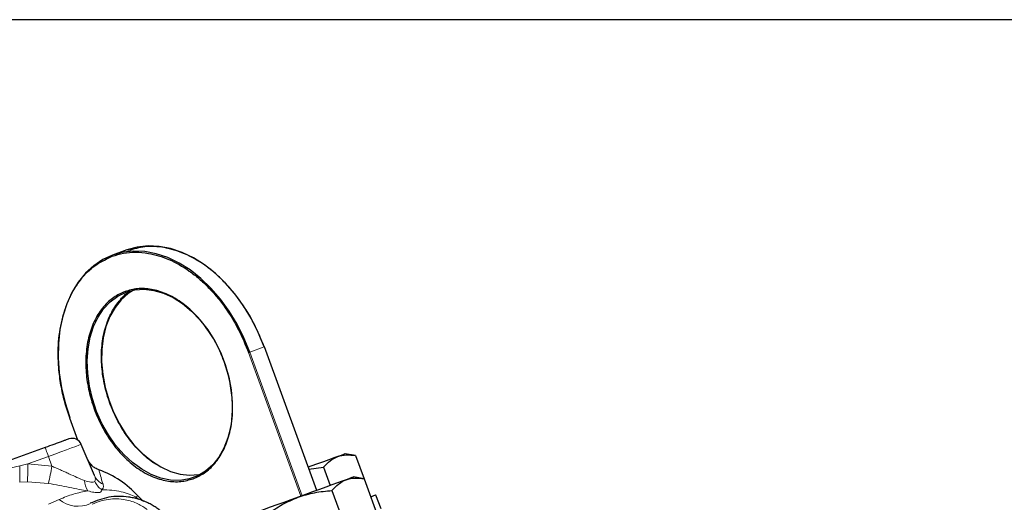
# Model space of a CAD drawing. Units: millimetres. Extents: x -9 to 1161, y -19 to 812.
# Drawn here: x 195 to 395, y 714 to 812 of the extents above; entities that cross this region are included whole.
import ezdxf

# ---------------------------------------------------------------- set-up
doc = ezdxf.new("R2010")
doc.units = ezdxf.units.MM
doc.header["$LTSCALE"] = 3
doc.layers.add('1', color=2, linetype='CONTINUOUS', lineweight=35)
doc.layers.add('100', color=7, linetype='CONTINUOUS')
doc.layers.add('11', color=7, linetype='CONTINUOUS')

# ---------------------------------------------------------------- blocks, each defined once
blk = doc.blocks.new('A3')
at = {"layer": '100', "color": 2}
blk.add_lwpolyline([(390, 272), (0, 272), (0, 0), (390, 0)], close=True, dxfattribs=at)

msp = doc.modelspace()

# ---------------------------------------------------------------- linework, layer by layer
at = {"layer": '1', "linetype": 'Continuous', "lineweight": 30}
for p, q in [((216.733, 765.177), (213.824, 764.119)), ((255.234, 716.404), (244.631, 745.535)), ((205.079, 731.139), (206.718, 726.633)), ((200.153, 725.089), (192.713, 722.381)), ((210.147, 719.435), (207.472, 725.736)), ((263.132, 723.459), (261.021, 723.831)), ((263.132, 723.459), (264.842, 718.761)), ((253.664, 720.717), (256.621, 721.09)), ((256.621, 721.09), (257.965, 717.398)), ((264.842, 718.761), (262.731, 719.133)), ((264.842, 718.761), (267.895, 710.371)), ((220.069, 714.185), (218.969, 715.292)), ((258.331, 716.391), (261.385, 708.001)), ((268.286, 712.641), (267.26, 715.46))]:
    msp.add_line(p, q, dxfattribs=at)
at = {"layer": '1', "linetype": 'Continuous', "lineweight": 30, "flags": 128}
for points in [[(244.574, 745.514), (243.387, 748.418), (241.985, 751.202), (240.386, 753.831), (238.61, 756.271), (236.679, 758.493), (234.618, 760.468), (232.452, 762.172), (230.21, 763.582), (227.918, 764.681), (225.606, 765.456), (223.302, 765.896), (221.037, 765.997), (218.838, 765.756), (216.733, 765.177)], [(241.665, 744.455), (240.478, 747.359), (239.076, 750.143), (237.477, 752.772), (235.701, 755.213), (233.771, 757.435), (231.709, 759.41), (229.544, 761.113), (227.301, 762.523), (225.009, 763.623), (222.697, 764.397), (220.394, 764.838), (218.128, 764.938), (215.929, 764.698), (213.824, 764.119), (211.839, 763.209), (210, 761.98), (208.329, 760.447), (206.848, 758.629), (205.575, 756.549), (204.526, 754.234), (203.714, 751.712), (203.15, 749.015), (202.841, 746.177), (202.79, 743.234), (202.998, 740.223), (203.463, 737.181), (204.179, 734.147), (205.136, 731.16)], [(216.56, 756.601), (218.36, 757.066), (220.25, 757.188), (222.196, 756.964), (224.164, 756.397), (226.118, 755.5), (228.023, 754.286), (229.846, 752.778), (231.554, 751.003), (233.116, 748.993), (234.505, 746.783), (235.696, 744.413), (236.668, 741.925), (237.403, 739.364), (237.888, 736.774), (238.114, 734.204), (238.078, 731.697), (237.78, 729.3), (237.225, 727.054), (236.423, 725), (235.39, 723.175), (234.142, 721.611), (232.703, 720.336), (231.097, 719.373), (229.354, 718.738), (227.505, 718.444), (225.583, 718.496), (223.622, 718.892), (221.657, 719.626), (219.723, 720.684), (217.854, 722.047), (216.085, 723.692), (214.446, 725.589), (212.967, 727.704), (211.674, 729.999), (210.59, 732.434), (209.735, 734.964), (209.124, 737.545), (208.768, 740.131), (208.672, 742.675), (208.84, 745.133), (209.267, 747.459), (209.947, 749.614), (210.867, 751.558), (212.01, 753.256), (213.357, 754.679), (214.882, 755.801), (216.56, 756.601)], [(218.057, 757.013), (217.007, 756.337), (215.568, 755.062), (214.32, 753.498), (213.286, 751.673), (212.485, 749.619), (211.93, 747.374), (211.632, 744.976), (211.596, 742.47), (211.822, 739.899), (212.307, 737.31), (213.042, 734.748), (214.013, 732.26), (215.204, 729.89), (216.593, 727.68), (218.156, 725.67), (219.864, 723.895), (221.687, 722.387), (223.592, 721.174), (225.546, 720.276), (227.514, 719.71), (229.46, 719.485), (231.35, 719.607), (231.653, 719.66)], [(259.51, 723.281), (258.69, 722.983), (257.718, 722.629), (256.609, 722.226), (255.382, 721.779), (254.06, 721.298), (253.524, 721.103)], [(261.021, 723.831), (260.924, 723.796), (260.636, 723.691), (260.162, 723.519), (259.51, 723.281)], [(262.731, 719.133), (262.634, 719.098), (262.347, 718.993), (261.872, 718.82), (261.22, 718.583)], [(261.22, 718.583), (260.401, 718.285), (259.428, 717.931), (258.319, 717.527), (257.093, 717.081), (255.77, 716.599), (254.373, 716.091), (252.926, 715.564), (251.454, 715.029)], [(267.26, 715.46), (267.167, 715.427), (266.756, 715.277), (266.185, 715.069)], [(251.454, 715.029), (249.983, 714.493), (248.536, 713.966), (247.139, 713.458), (245.816, 712.977), (244.59, 712.53), (243.481, 712.126), (242.508, 711.773), (241.689, 711.474)]]:
    msp.add_lwpolyline(points, dxfattribs=at)
at = {"layer": '1', "linetype": 'Continuous', "lineweight": 30}
for centre, radius, start, end in [((205.576, 729.856), 1.375, 108.84427, 111.17889), ((205.631, 724.955), 2, 23, 110), ((204.242, 701.759), 20, 42.57898, 70.07769)]:
    msp.add_arc(centre, radius, start, end, dxfattribs=at)
for points, knots in [([(244.578, 745.515), (243.94, 747.087), (242.625, 750.325), (240.324, 754.043), (238.193, 756.824), (236.424, 758.782), (234.539, 760.548), (231.896, 762.609), (229.129, 764.173), (226.343, 765.193), (223.645, 765.823), (220.414, 766.012), (218.073, 765.357), (216.936, 765.039)], [0, 0, 0, 0, 0.11645722, 0.23988983, 0.30426068, 0.36861928, 0.43435974, 0.50008795, 0.63138066, 0.6957514, 0.76011012, 0.8835429, 1, 1, 1, 1]), ([(205.131, 731.158), (204.771, 732.229), (204.039, 734.405), (203.297, 737.797), (202.88, 740.993), (202.755, 743.925), (202.882, 747.45), (203.441, 750.819), (204.418, 753.902), (205.346, 756.029), (206.452, 757.953), (208.114, 760.17), (210.467, 762.392), (212.682, 763.395), (213.757, 763.882)], [0, 0, 0, 0, 0.0776615, 0.1577205, 0.2400411, 0.3043871, 0.3687451, 0.5000116, 0.5657265, 0.631454, 0.6958, 0.7601579, 0.8835661, 1, 1, 1, 1]), ([(213.757, 763.882), (214.508, 764.112), (216.033, 764.581), (218.505, 764.771), (220.903, 764.569), (223.164, 764.035), (225.95, 763.017), (228.717, 761.452), (231.36, 759.391), (233.245, 757.625), (235.014, 755.666), (237.145, 752.886), (239.446, 749.168), (240.761, 745.93), (241.399, 744.358)], [0, 0, 0, 0, 0.0776615, 0.1577205, 0.2400413, 0.3043871, 0.368745, 0.5000116, 0.5657266, 0.631454, 0.6958, 0.7601577, 0.883566, 1, 1, 1, 1]), ([(230.174, 718.776), (230.955, 719.13), (232.565, 719.86), (234.636, 721.81), (236.36, 724.421), (237.569, 727.656), (238.076, 730.715), (238.169, 733.277), (238.059, 735.821), (237.579, 738.957), (236.516, 742.581), (235.001, 746.041), (233.007, 749.322), (230.545, 752.279), (227.729, 754.691), (225.216, 756.111), (223.192, 756.852), (221.231, 757.31), (218.884, 757.447), (217.182, 756.971), (216.356, 756.74)], [0, 0, 0, 0, 0.0582484, 0.1199858, 0.1842899, 0.2499588, 0.3156275, 0.3478166, 0.3800142, 0.4417516, 0.5, 0.5582484, 0.6199858, 0.6842899, 0.7499588, 0.8156275, 0.8478167, 0.8800142, 0.9417516, 1, 1, 1, 1]), ([(216.356, 756.74), (215.575, 756.386), (213.966, 755.656), (211.895, 753.707), (210.171, 751.096), (208.962, 747.86), (208.455, 744.801), (208.362, 742.239), (208.471, 739.695), (208.951, 736.56), (210.015, 732.936), (211.53, 729.475), (213.524, 726.194), (215.985, 723.238), (218.801, 720.825), (221.314, 719.405), (223.339, 718.664), (225.299, 718.206), (227.647, 718.069), (229.348, 718.545), (230.174, 718.776)], [0, 0, 0, 0, 0.0582484, 0.1199858, 0.18429, 0.2499588, 0.3156275, 0.3478166, 0.3800142, 0.4417516, 0.5, 0.5582484, 0.6199858, 0.6842899, 0.7499588, 0.8156275, 0.8478167, 0.8800142, 0.9417516, 1, 1, 1, 1]), ([(222.978, 721.556), (222.654, 721.729), (221.323, 722.443), (219.17, 724.427), (216.701, 727.343), (214.709, 730.634), (213.194, 734.092), (212.13, 737.717), (211.549, 741.512), (211.533, 745.36), (212.143, 749.014), (213.344, 752.265), (215.094, 754.821), (216.452, 756.29), (217.263, 756.713), (217.268, 756.715)], [0, 0, 0, 0, 0.029603, 0.1216904, 0.2118642, 0.2984388, 0.3801207, 0.4618026, 0.5483774, 0.6385513, 0.7306386, 0.8227261, 0.9128999, 0.9994745, 1, 1, 1, 1]), ([(204.947, 726.834), (204.883, 726.811), (204.784, 726.775), (204.187, 726.557), (203.568, 726.332), (202.8, 726.053), (201.684, 725.646), (200.756, 725.309), (200.153, 725.089)], [0, 0, 0, 0, 0.2394568, 0.3683608, 0.4999997, 0.631639, 0.7605432, 1, 1, 1, 1]), ([(256.621, 721.09), (257.047, 721.563), (257.908, 722.52), (258.973, 723.026), (259.51, 723.281)], [0, 0, 0, 0, 0.4954577, 1, 1, 1, 1]), ([(259.51, 723.281), (260.074, 723.429), (261.214, 723.728), (262.488, 723.549), (263.132, 723.459)], [0, 0, 0, 0, 0.4945106, 1, 1, 1, 1]), ([(211.054, 720.564), (210.805, 720.671), (210.3, 720.888), (209.648, 721.403), (209.099, 722.026), (208.855, 722.518), (208.735, 722.761)], [0, 0, 0, 0, 0.24734258, 0.49999866, 0.75265689, 1, 1, 1, 1]), ([(258.331, 716.391), (258.758, 716.865), (259.618, 717.821), (260.683, 718.328), (261.22, 718.583)], [0, 0, 0, 0, 0.4954574, 1, 1, 1, 1]), ([(261.22, 718.583), (261.784, 718.731), (262.924, 719.03), (264.198, 718.851), (264.842, 718.761)], [0, 0, 0, 0, 0.4945102, 1, 1, 1, 1]), ([(226.159, 709.286), (225.715, 709.961), (225.112, 710.877), (224.055, 711.853), (223.366, 712.424), (222.642, 712.944), (221.848, 713.439), (220.977, 713.897), (220.029, 714.306), (219.055, 714.639), (218.062, 714.895), (216.11, 715.24), (213.052, 715.269), (210.544, 714.281), (209.304, 713.792)], [0, 0, 0, 0, 0.14063821, 0.19108636, 0.24064355, 0.28933699, 0.33719527, 0.39253734, 0.4469989, 0.50063354, 0.55349675, 0.60564689, 0.80496829, 1, 1, 1, 1]), ([(251.454, 715.029), (252.564, 715.375), (254.807, 716.075), (257.148, 716.285), (258.331, 716.391)], [0, 0, 0, 0, 0.4945104, 1, 1, 1, 1]), ([(245.311, 711.652), (246.265, 712.318), (248.193, 713.663), (250.361, 714.571), (251.454, 715.029)], [0, 0, 0, 0, 0.4954575, 1, 1, 1, 1])]:
    msp.add_open_spline(points, degree=3, knots=knots, dxfattribs=at)
at = {"layer": '11', "color": 1, "lineweight": 0}
for p, q in [((241.665, 744.455), (244.574, 745.514)), ((244.574, 745.514), (255.176, 716.383)), ((241.399, 744.358), (252.002, 715.228)), ((252.268, 715.325), (241.665, 744.455)), ((206.798, 726.579), (205.131, 731.158)), ((200.801, 723.308), (196.643, 721.795)), ((201.525, 721.319), (200.801, 723.308)), ((193.228, 720.966), (194.999, 721.405)), ((194.999, 721.405), (196.643, 721.795)), ((196.643, 721.795), (201.525, 721.319)), ((196.541, 718.143), (194.978, 718.097)), ((200.798, 717.815), (196.541, 718.143)), ((218.497, 715.12), (219.24, 714.562)), ((200.839, 713.601), (202.974, 714.565))]:
    msp.add_line(p, q, dxfattribs=at)
at = {"layer": '11', "color": 1, "lineweight": 0, "flags": 128}
for points in [[(244.631, 745.535), (244.631, 745.535), (244.627, 745.533), (244.615, 745.529), (244.597, 745.522), (244.574, 745.514)], [(241.665, 744.455), (241.636, 744.445), (241.603, 744.433), (241.568, 744.42), (241.531, 744.406), (241.495, 744.393), (241.46, 744.38), (241.427, 744.369), (241.399, 744.358)], [(200.801, 723.308), (200.673, 723.66), (200.55, 723.997), (200.438, 724.304), (200.34, 724.573), (200.261, 724.793), (200.201, 724.955), (200.165, 725.055), (200.153, 725.089)], [(207.472, 725.736), (207.344, 725.69), (206.964, 725.551), (206.348, 725.327), (205.518, 725.025), (204.507, 724.657), (203.354, 724.237), (202.102, 723.782), (200.801, 723.308)], [(218.497, 715.12), (218.899, 715.266), (218.969, 715.292)]]:
    msp.add_lwpolyline(points, dxfattribs=at)
at = {"layer": '11', "color": 1, "lineweight": 0}
for centre, radius, start, end in [((165.411, 719.937), 29.624, 356.43822, 2.84052), ((109.686, 722.383), 86.959, 357.20536, 359.61238), ((134.637, 733.374), 67.965, 346.76668, 349.78379), ((213.302, 720.799), 3.438, 203.38343, 245.69645), ((212.041, 718.625), 3.952, 183.22028, 215.73304), ((214.055, 720.023), 4.243, 205.11362, 235.13085), ((206.826, 719.257), 6.071, 230.61819, 294.41248)]:
    msp.add_arc(centre, radius, start, end, dxfattribs=at)
for points, knots in [([(201.525, 721.319), (201.789, 721.208), (202.371, 720.962), (203.238, 720.579), (204.122, 720.177), (205.246, 719.658), (206.608, 719.015), (207.605, 718.605), (208.095, 718.403)], [0, 0, 0, 0, 0.1142828, 0.2519469, 0.3780138, 0.5046533, 0.7561281, 1, 1, 1, 1]), ([(210.213, 718.222), (210.281, 718.381), (210.418, 718.701), (210.237, 719.19), (210.147, 719.435)], [0, 0, 0, 0, 0.49972121, 1, 1, 1, 1]), ([(211.054, 720.563), (211.069, 720.507), (211.097, 720.393), (211.307, 719.55), (211.694, 718.293), (211.887, 717.666)], [0, 0, 0, 0, 0.3334767, 0.6676393, 1, 1, 1, 1]), ([(208.833, 716.317), (208.25, 716.41), (207.085, 716.596), (205.085, 717.009), (202.984, 717.433), (201.527, 717.688), (200.798, 717.815)], [0, 0, 0, 0, 0.2505774, 0.5010844, 0.7503057, 1, 1, 1, 1]), ([(208.095, 718.403), (208.565, 718.269), (209.262, 718.071), (209.93, 718.048), (210.119, 718.164), (210.213, 718.222)], [0, 0, 0, 0, 0.5097791, 0.7561154, 1, 1, 1, 1]), ([(211.887, 717.666), (211.936, 717.435), (212.03, 716.99), (211.76, 716.687), (211.629, 716.541)], [0, 0, 0, 0, 0.51883052, 1, 1, 1, 1]), ([(202.974, 714.565), (203.94, 714.961), (205.9, 715.764), (207.846, 716.131), (208.833, 716.317)], [0, 0, 0, 0, 0.4931181, 1, 1, 1, 1]), ([(208.833, 716.317), (209.243, 716.201), (210.03, 715.979), (210.958, 715.937), (211.561, 716.062), (211.606, 716.376), (211.629, 716.541)], [0, 0, 0, 0, 0.2577744, 0.4945858, 0.7329566, 1, 1, 1, 1]), ([(211.629, 716.541), (212.32, 716.523), (213.699, 716.486), (215.573, 716.151), (217.254, 715.665), (218.082, 715.302), (218.497, 715.12)], [0, 0, 0, 0, 0.2506727, 0.5002872, 0.7494992, 1, 1, 1, 1]), ([(220.85, 712.535), (220.25, 712.951), (219.048, 713.784), (216.849, 714.505), (214.748, 714.73), (213.017, 714.634), (211.299, 714.283), (210.222, 713.827), (209.692, 713.602)], [0, 0, 0, 0, 0.24817737, 0.49739393, 0.63588311, 0.76349465, 0.88354835, 1, 1, 1, 1])]:
    msp.add_open_spline(points, degree=3, knots=knots, dxfattribs=at)

# ---------------------------------------------------------------- block references
at = {"layer": '100', "lineweight": 0, "xscale": 3, "yscale": 3, "zscale": 3}
msp.add_blockref('A3', (-8.554, -4.139), dxfattribs=at)

doc.saveas('drawing.dxf')
